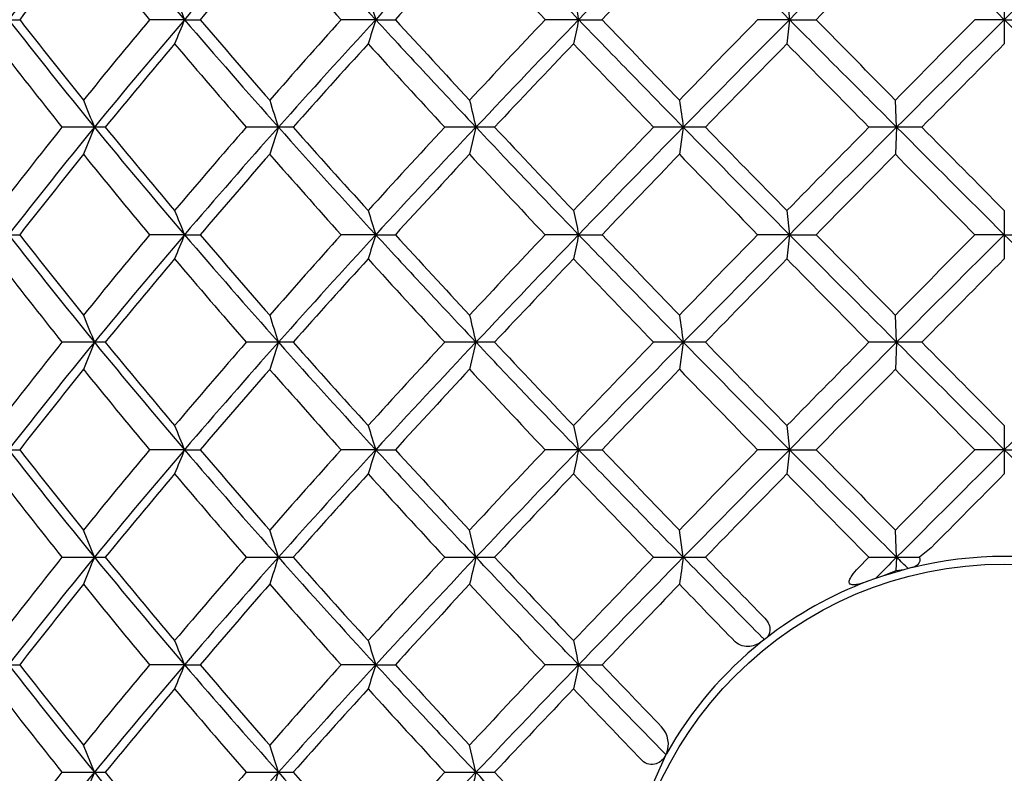
# Model space of a CAD drawing. Extents: x 46 to 349, y 26 to 270.
# Drawn here: x 147 to 151, y 81 to 84 of the extents above; entities that cross this region are included whole.
import ezdxf

# ---------------------------------------------------------------- set-up
doc = ezdxf.new("R2010")
doc.units = 0
for name, color, linetype in [('_TRANSLATION', 7, 'CONTINUOUS'), ('CB7068-04', 7, 'CONTINUOUS'), ('CX7068-01', 7, 'CONTINUOUS')]:
    doc.layers.add(name, color=color, linetype=linetype)

# ---------------------------------------------------------------- blocks, each defined once
blk = doc.blocks.new('SE2')
at = {"layer": 'CB7068-04', "color": 7, "linetype": 'CONTINUOUS'}
blk.add_circle((150.9028, 80.0226), 1.6665, dxfattribs=at)
at = {"layer": 'CX7068-01', "color": 7, "linetype": 'CONTINUOUS'}
for p, q in [((149.9497, 84.1831), (149.9611, 84.0771)), ((150.9028, 84.1831), (150.9028, 84.0771)), ((146.5381, 84.0771), (146.5869, 84.0771)), ((147.3093, 84.0771), (147.156, 84.0771)), ((147.3093, 84.0771), (147.3774, 84.0771)), ((148.1474, 84.0771), (147.9959, 84.0771)), ((148.1474, 84.0771), (148.2336, 84.0771)), ((149.0369, 84.0771), (148.89, 84.0771)), ((149.0369, 84.0771), (149.1395, 84.0771)), ((149.9611, 84.0771), (149.8215, 84.0771)), ((149.9611, 84.0771), (149.9497, 83.9711)), ((149.9611, 84.0771), (150.0783, 84.0771)), ((150.9028, 84.0771), (150.7732, 84.0771)), ((150.9028, 84.0771), (151.0324, 84.0771)), ((150.9028, 84.0771), (150.9028, 83.9711)), ((150.4308, 83.6055), (150.4252, 83.7236)), ((146.9145, 83.6055), (146.7722, 83.6055)), ((146.9145, 83.6057), (146.8664, 83.4866)), ((146.9618, 83.6055), (146.9145, 83.6055)), ((147.721, 83.6055), (147.58, 83.6055)), ((147.721, 83.6057), (147.6827, 83.4866)), ((147.7862, 83.6055), (147.721, 83.6055)), ((148.5868, 83.6055), (148.4498, 83.6055)), ((148.5868, 83.6057), (148.5589, 83.4866)), ((148.6686, 83.6055), (148.5868, 83.6055)), ((149.4957, 83.6055), (149.3653, 83.6055)), ((149.4957, 83.6057), (149.4788, 83.4866)), ((149.5926, 83.6055), (149.4957, 83.6055)), ((150.4308, 83.6055), (150.3094, 83.6055)), ((150.4308, 83.6057), (150.4252, 83.4866)), ((150.541, 83.6055), (150.4308, 83.6055)), ((149.9497, 83.2399), (149.9611, 83.1339)), ((150.9028, 83.2399), (150.9028, 83.1339)), ((146.5381, 83.1339), (146.5869, 83.1339)), ((147.3093, 83.1339), (147.156, 83.1339)), ((147.3093, 83.1339), (147.3774, 83.1339)), ((148.1474, 83.1339), (147.9959, 83.1339)), ((148.1474, 83.1339), (148.2336, 83.1339)), ((149.0369, 83.1339), (148.89, 83.1339)), ((149.0369, 83.1339), (149.1395, 83.1339)), ((149.9611, 83.1339), (149.8215, 83.1339)), ((149.9611, 83.1339), (149.9497, 83.0278)), ((149.9611, 83.1339), (150.0783, 83.1339)), ((150.9028, 83.1339), (150.7732, 83.1339)), ((150.9028, 83.1339), (151.0324, 83.1339)), ((150.9028, 83.1339), (150.9028, 83.0278)), ((150.4308, 82.6622), (150.4252, 82.7804)), ((146.9145, 82.6622), (146.7722, 82.6622)), ((146.9145, 82.6624), (146.8664, 82.5433)), ((146.9618, 82.6622), (146.9145, 82.6622)), ((147.721, 82.6622), (147.58, 82.6622)), ((147.721, 82.6624), (147.6827, 82.5433)), ((147.7862, 82.6622), (147.721, 82.6622)), ((148.5868, 82.6622), (148.4498, 82.6622)), ((148.5868, 82.6624), (148.5589, 82.5433)), ((148.6686, 82.6622), (148.5868, 82.6622)), ((149.4957, 82.6622), (149.3653, 82.6622)), ((149.4957, 82.6624), (149.4788, 82.5433)), ((149.5926, 82.6622), (149.4957, 82.6622)), ((150.4308, 82.6622), (150.3094, 82.6622)), ((150.4308, 82.6624), (150.4252, 82.5433)), ((150.541, 82.6622), (150.4308, 82.6622)), ((149.9497, 82.2967), (149.9611, 82.1906)), ((150.9028, 82.2967), (150.9028, 82.1906)), ((146.5381, 82.1906), (146.5869, 82.1906)), ((147.3093, 82.1906), (147.156, 82.1906)), ((147.3093, 82.1906), (147.3774, 82.1906)), ((148.1474, 82.1906), (147.9959, 82.1906)), ((148.1474, 82.1906), (148.2336, 82.1906)), ((149.0369, 82.1906), (148.89, 82.1906)), ((149.0369, 82.1906), (149.1395, 82.1906)), ((149.9611, 82.1906), (149.8215, 82.1906)), ((149.9611, 82.1906), (149.9497, 82.0846)), ((149.9611, 82.1906), (150.0783, 82.1906)), ((150.9028, 82.1906), (150.7732, 82.1906)), ((150.9028, 82.1906), (151.0324, 82.1906)), ((150.9028, 82.1906), (150.9028, 82.0846)), ((146.9145, 81.7188), (146.8664, 81.8379)), ((147.721, 81.7188), (147.6827, 81.8379)), ((148.5868, 81.7188), (148.5589, 81.8379)), ((149.4957, 81.7188), (149.4788, 81.8379)), ((150.4308, 81.7188), (150.4252, 81.8379)), ((150.5818, 81.7603), (150.5313, 81.719)), ((146.7722, 81.719), (146.9145, 81.719)), ((146.9145, 81.719), (146.9618, 81.719)), ((147.58, 81.719), (147.721, 81.719)), ((147.721, 81.719), (147.7862, 81.719)), ((148.4498, 81.719), (148.5868, 81.719)), ((148.5868, 81.719), (148.6686, 81.719)), ((149.3653, 81.719), (149.4957, 81.719)), ((149.4957, 81.719), (149.5926, 81.719)), ((150.3094, 81.719), (150.2624, 81.6713)), ((150.3094, 81.719), (150.4308, 81.719)), ((150.4308, 81.7191), (150.428, 81.6602)), ((150.4308, 81.719), (150.5313, 81.719)), ((150.4623, 81.6644), (150.3687, 81.6364)), ((150.428, 81.6602), (150.3687, 81.6364)), ((150.4623, 81.6644), (150.4281, 81.6602)), ((150.4807, 81.6692), (150.4623, 81.6644)), ((150.4973, 81.6734), (150.4807, 81.6692)), ((150.3377, 81.6258), (150.3045, 81.6137)), ((150.3687, 81.6364), (150.3377, 81.6258)), ((149.8512, 81.3581), (149.8417, 81.3506)), ((149.8577, 81.3633), (149.8512, 81.3581)), ((146.5381, 81.2474), (146.5869, 81.2474)), ((147.3093, 81.2474), (147.156, 81.2474)), ((147.3093, 81.2474), (147.3774, 81.2474)), ((148.1474, 81.2474), (147.9959, 81.2474)), ((148.1474, 81.2474), (148.2336, 81.2474)), ((149.0369, 81.2474), (148.89, 81.2474)), ((149.0369, 81.2474), (149.1395, 81.2474)), ((146.9145, 80.7756), (146.8664, 80.8947)), ((147.721, 80.7756), (147.6827, 80.8947)), ((148.5868, 80.7756), (148.5589, 80.8947)), ((149.4175, 80.8493), (149.2943, 80.5723)), ((149.4197, 80.8532), (149.4175, 80.8493)), ((149.4215, 80.8563), (149.4197, 80.8532)), ((146.7722, 80.7758), (146.9145, 80.7758)), ((146.9145, 80.7758), (146.9618, 80.7758)), ((147.58, 80.7758), (147.721, 80.7758)), ((147.721, 80.7758), (147.7862, 80.7758)), ((148.4498, 80.7758), (148.5868, 80.7758)), ((148.5868, 80.7758), (148.6686, 80.7758))]:
    blk.add_line(p, q, dxfattribs=at)
for centre, radius, start, end in [((165.8202, 69.076), 24.4301, 140.70252, 142.11766), ((167.4819, 101.3658), 26.5675, 219.2713, 220.59779), ((172.9556, 62.1052), 33.7712, 138.35031, 139.41244), ((175.077, 108.8544), 36.5939, 221.621, 222.61652), ((184.5691, 50.5874), 49.4782, 136.65504, 137.40144), ((207.8818, 27.2855), 81.7803, 135.556293, 136.017291), ((212.2255, 145.9801), 87.8, 224.400825, 224.833191), ((278.8013, -43.7903), 181.521, 135.007037, 135.217151), ((263.9388, 197.6673), 160.2494, 224.901569, 225.140126), ((-15.2501, 250.823), 235.3954, 314.897947, 315.060349), ((166.3092, 68.7333), 24.988, 141.08545, 142.11744), ((168.5712, 101.9522), 27.895, 218.91405, 219.85138), ((173.5859, 61.7037), 34.4594, 138.7379, 139.51351), ((177.0927, 110.2324), 39.1245, 221.2617, 221.95253), ((185.5112, 50.0256), 50.4889, 137.04507, 137.58958), ((191.9577, 124.8357), 59.2966, 222.954628, 223.422074), ((210.1051, 25.7796), 84.3529, 135.94913, 136.281542), ((302.8848, -65.8584), 214.0806, 135.410937, 135.543342), ((175.851, 95.7768), 30.8466, 202.07684, 202.28954), ((183.2332, 95.1049), 36.778, 197.27533, 197.44841), ((198.4669, 94.5981), 50.5373, 191.89304, 192.01591), ((166.2122, 99.3911), 24.9317, 217.89658, 219.28325), ((168.7784, 101.3538), 28.1237, 217.90175, 218.82011), ((164.2233, 69.8108), 22.2445, 140.10834, 141.28491), ((168.1028, 66.2686), 27.3772, 139.42182, 140.70907), ((175.566, 72.4936), 30.5388, 157.70936, 157.9242), ((173.6137, 106.6234), 34.6447, 220.60095, 221.6363), ((178.9911, 111.0858), 41.58, 220.50843, 221.15213), ((169.927, 64.3367), 29.5069, 138.00934, 138.9262), ((176.2639, 58.2266), 38.194, 137.40433, 138.35814), ((182.8142, 73.1803), 36.3391, 162.55052, 162.72568), ((199.3131, 130.7755), 69.2088, 222.434482, 222.832224), ((178.4859, 56.0327), 40.7726, 136.54189, 137.22236), ((190.1631, 44.3785), 57.1606, 136.01193, 136.66539), ((197.691, 73.7203), 49.7442, 167.98308, 168.10792), ((265.372, 195.3201), 160.8882, 223.743469, 223.917959), ((193.5615, 41.3254), 61.1629, 135.654669, 136.115864), ((220.8405, 13.6735), 99.9028, 135.192993, 135.57298), ((-181.2951, -241.5079), 464.5577, 44.434109, 44.495192), ((230.779, 4.9472), 112.5276, 135.315323, 135.567903), ((317.0466, -82.6596), 235.3824, 134.897942, 135.060352), ((167.0648, 99.805), 25.9657, 217.57515, 218.60011), ((167.5643, 66.7697), 26.6065, 139.72095, 140.74518), ((175.2345, 107.6723), 36.6604, 220.27887, 221.03202), ((175.0686, 59.4515), 36.4382, 137.70811, 138.48051), ((189.4111, 121.5372), 55.8269, 222.29163, 222.80092), ((187.3965, 47.3173), 53.0725, 136.31946, 136.86275), ((222.2756, 153.9327), 101.3007, 223.680262, 223.966864), ((213.2096, 21.8188), 88.6832, 135.505988, 135.836174), ((418.9374, 348.2452), 377.0878, 224.493573, 224.571497), ((316.9471, -80.6992), 233.8525, 135.238045, 135.364058), ((156.1377, 87.4086), 9.9765, 201.67655, 202.40867), ((158.5575, 87.1711), 11.4081, 197.58961, 198.21325), ((162.5008, 86.9394), 14.3079, 192.9885, 193.47457), ((170.5108, 86.6679), 21.237, 187.96918, 188.2912), ((167.0646, 67.4061), 25.9654, 141.39989, 142.42485), ((165.8202, 68.1327), 24.4301, 140.70252, 142.11766), ((167.4819, 100.4225), 26.5675, 219.2713, 220.59779), ((167.564, 100.4411), 26.6061, 219.25481, 220.27906), ((175.2341, 59.539), 36.6599, 138.96798, 139.72114), ((172.9556, 61.162), 33.7712, 138.35031, 139.41244), ((175.077, 107.9112), 36.5939, 221.621, 222.61652), ((175.0681, 107.759), 36.4376, 221.51948, 222.2919), ((189.4101, 45.6746), 55.8256, 137.19908, 137.70838), ((184.5691, 49.6441), 49.4783, 136.65504, 137.40144), ((187.3956, 119.8928), 53.0712, 223.13725, 223.68055), ((222.2726, 13.2811), 101.2965, 136.033133, 136.319747), ((207.8818, 26.3423), 81.7803, 135.556293, 136.017291), ((212.2255, 145.0368), 87.8, 224.400825, 224.833191), ((213.2072, 145.3899), 88.6799, 224.163823, 224.494022), ((418.8952, -180.9927), 377.0285, 135.428501, 135.506437), ((278.8013, -44.7335), 181.521, 135.007037, 135.217151), ((263.9388, 196.7241), 160.2494, 224.901569, 225.140126), ((316.9314, 247.8946), 233.8304, 224.63594, 224.761965), ((166.3092, 67.7901), 24.988, 141.08545, 142.11744), ((168.5712, 101.0089), 27.895, 218.91405, 219.85138), ((173.5859, 60.7604), 34.4594, 138.7379, 139.51351), ((177.0927, 109.2891), 39.1245, 221.2617, 221.95253), ((185.5112, 49.0823), 50.4889, 137.04507, 137.58958), ((191.9577, 123.8924), 59.2966, 222.954628, 223.422074), ((210.1051, 24.8363), 84.3529, 135.94913, 136.281542), ((227.2079, 158.6817), 108.1487, 224.050657, 224.311227), ((302.8848, -66.8016), 214.0806, 135.410937, 135.543342), ((469.7058, 398.2168), 448.3249, 224.588782, 224.652113), ((175.851, 94.8336), 30.8466, 202.07684, 202.28954), ((183.2332, 94.1616), 36.778, 197.27533, 197.44841), ((198.4669, 93.6549), 50.5373, 191.89304, 192.01591), ((166.2122, 98.4478), 24.9317, 217.89658, 219.28325), ((168.7784, 100.4105), 28.1237, 217.90175, 218.82011), ((164.2233, 68.8676), 22.2445, 140.10834, 141.28491), ((168.1028, 65.3254), 27.3772, 139.42182, 140.70907), ((175.566, 71.5503), 30.5388, 157.70936, 157.9242), ((173.6137, 105.6802), 34.6447, 220.60095, 221.6363), ((178.9911, 110.1426), 41.58, 220.50843, 221.15213), ((169.927, 63.3934), 29.5069, 138.00934, 138.9262), ((176.2639, 57.2834), 38.194, 137.40433, 138.35815), ((182.8142, 72.2371), 36.3391, 162.55052, 162.72568), ((199.3131, 129.8322), 69.2088, 222.434482, 222.832224), ((178.4859, 55.0895), 40.7726, 136.54189, 137.22236), ((190.1631, 43.4353), 57.1606, 136.01193, 136.66539), ((197.691, 72.7771), 49.7442, 167.98308, 168.10792), ((265.372, 194.3769), 160.8882, 223.743469, 223.917959), ((193.5615, 40.3822), 61.1629, 135.654669, 136.115864), ((220.8406, 12.7302), 99.9028, 135.192993, 135.57298), ((-181.2951, -242.4511), 464.5577, 44.434109, 44.495192), ((230.779, 4.0039), 112.5276, 135.315323, 135.567903), ((317.0467, -83.6029), 235.3825, 134.897942, 135.060352), ((167.0648, 98.8617), 25.9657, 217.57515, 218.60011), ((167.5643, 65.8264), 26.6065, 139.72095, 140.74518), ((175.2345, 106.7291), 36.6604, 220.27887, 221.03202), ((175.0686, 58.5083), 36.4382, 137.70811, 138.48051), ((189.4111, 120.594), 55.8269, 222.29163, 222.80092), ((187.3965, 46.374), 53.0725, 136.31946, 136.86275), ((222.2756, 152.9895), 101.3007, 223.680262, 223.966864), ((213.2096, 20.8755), 88.6832, 135.505988, 135.836174), ((418.9374, 347.302), 377.0878, 224.493573, 224.571497), ((316.9471, -81.6424), 233.8525, 135.238045, 135.364058), ((156.1377, 86.4654), 9.9765, 201.67655, 202.40867), ((158.5576, 86.2279), 11.4081, 197.58961, 198.21325), ((162.5008, 85.9962), 14.3079, 192.9885, 193.47457), ((170.5106, 85.7247), 21.2369, 187.96918, 188.2912), ((167.0646, 66.4629), 25.9654, 141.39989, 142.42485), ((165.8202, 67.1895), 24.4301, 140.70252, 142.11766), ((167.4819, 99.4793), 26.5675, 219.2713, 220.59779), ((167.564, 99.4978), 26.6061, 219.25481, 220.27906), ((175.2341, 58.5957), 36.6599, 138.96798, 139.72114), ((172.9556, 60.2187), 33.7712, 138.35031, 139.41244), ((175.077, 106.9679), 36.5939, 221.621, 222.61652), ((175.0681, 106.8158), 36.4376, 221.51948, 222.2919), ((189.4101, 44.7313), 55.8256, 137.19908, 137.70838), ((184.5691, 48.7009), 49.4783, 136.65504, 137.40144), ((187.3956, 118.9496), 53.0712, 223.13725, 223.68055), ((222.2726, 12.3379), 101.2965, 136.033133, 136.319747), ((207.8818, 25.399), 81.7803, 135.556293, 136.017291), ((212.2255, 144.0936), 87.8, 224.400825, 224.833191), ((213.2072, 144.4466), 88.6799, 224.163823, 224.494022), ((418.8952, -181.9359), 377.0285, 135.428501, 135.506437), ((278.8012, -45.6766), 181.5208, 135.007037, 135.217151), ((263.9388, 195.7809), 160.2494, 224.901569, 225.140126), ((316.9314, 246.9514), 233.8304, 224.63594, 224.761965), ((-15.2501, 248.9365), 235.3954, 314.897947, 315.060349), ((166.3092, 66.8469), 24.988, 141.08545, 142.11744), ((168.5712, 100.0657), 27.895, 218.91405, 219.85138), ((173.5859, 59.8172), 34.4594, 138.7379, 139.51351), ((177.0927, 108.3459), 39.1245, 221.2617, 221.95253), ((185.5112, 48.1391), 50.4889, 137.04507, 137.58958), ((191.9577, 122.9492), 59.2966, 222.954628, 223.422074), ((210.1051, 23.8931), 84.3529, 135.94913, 136.281542), ((227.2079, 157.7385), 108.1487, 224.050657, 224.311227), ((302.8848, -67.7449), 214.0806, 135.410937, 135.543342), ((469.7058, 397.2735), 448.3249, 224.588782, 224.652113), ((175.851, 93.8903), 30.8466, 202.07684, 202.28954), ((183.2332, 93.2184), 36.778, 197.27533, 197.44841), ((198.4669, 92.7116), 50.5373, 191.89304, 192.01591), ((166.2122, 97.5046), 24.9317, 217.89658, 219.28325), ((166.309, 97.5342), 24.9878, 217.88259, 218.91458), ((168.571, 64.3157), 27.8947, 140.14864, 141.08598), ((168.1028, 64.3822), 27.3772, 139.42182, 140.70907), ((175.7015, 70.5518), 30.6852, 157.70987, 157.92368), ((173.6137, 104.737), 34.6447, 220.60095, 221.6363), ((173.5855, 104.5638), 34.459, 220.48651, 221.26213), ((177.0923, 56.0357), 39.1239, 138.04749, 138.73833), ((176.2639, 56.3402), 38.194, 137.40433, 138.35814), ((182.9805, 71.2418), 36.5133, 162.55094, 162.72526), ((185.5105, 116.2415), 50.4879, 222.41044, 222.95496), ((191.9567, 41.433), 59.2953, 136.577946, 137.045403), ((190.1631, 42.4921), 57.1606, 136.01193, 136.66539), ((197.9244, 71.7844), 49.9828, 167.98338, 168.10762), ((210.1032, 140.4864), 84.3503, 223.718479, 224.050901), ((227.2049, 6.6458), 108.1443, 135.688793, 135.949374), ((220.8405, 11.787), 99.9028, 135.192993, 135.57298), ((302.8731, 232.1148), 214.0643, 224.456679, 224.589094), ((469.6531, -232.84), 448.2507, 135.347908, 135.411249), ((317.0466, -84.5461), 235.3824, 134.897942, 135.060352), ((167.0648, 97.9185), 25.9657, 217.57515, 218.60011), ((167.5643, 64.8832), 26.6065, 139.72095, 140.74518), ((175.2345, 105.7858), 36.6604, 220.27887, 221.03202), ((175.0686, 57.5651), 36.4382, 137.70811, 138.48051), ((189.4111, 119.6507), 55.8269, 222.29163, 222.80092), ((187.3965, 45.4308), 53.0725, 136.31946, 136.86275), ((222.2756, 152.0462), 101.3007, 223.680262, 223.966864), ((213.2096, 19.9323), 88.6832, 135.505988, 135.836174), ((418.9374, 346.3587), 377.0878, 224.493573, 224.571497), ((351.9566, -117.2335), 283.1084, 135.248393, 135.340742), ((167.0646, 65.5197), 25.9654, 141.39989, 142.42485), ((165.8202, 66.2463), 24.4301, 140.70252, 142.11766), ((156.8608, 77.6233), 10.7566, 157.61913, 158.29814), ((167.4819, 98.5361), 26.5675, 219.2713, 220.59779), ((167.564, 98.5546), 26.6061, 219.25481, 220.27906), ((175.2341, 57.6525), 36.6599, 138.96798, 139.72114), ((172.9556, 59.2755), 33.7712, 138.35031, 139.41244), ((159.7292, 77.7752), 12.6392, 161.81855, 162.38144), ((175.077, 106.0247), 36.5939, 221.621, 222.61652), ((175.0681, 105.8725), 36.4376, 221.51948, 222.2919), ((189.4101, 43.7881), 55.8256, 137.19908, 137.70838), ((184.5691, 47.7577), 49.4783, 136.65504, 137.40144), ((164.7438, 77.8581), 16.6119, 166.56072, 166.97937), ((187.3956, 118.0064), 53.0712, 223.13725, 223.68055), ((222.2726, 11.3947), 101.2965, 136.033133, 136.319747), ((207.8818, 24.4558), 81.7803, 135.556293, 136.017291), ((176.6218, 77.7843), 27.41, 171.74676, 171.99626), ((214.3339, 144.6046), 90.2554, 224.166975, 224.404427), ((178.0266, 54.0485), 39.0791, 134.92252, 135.11578), ((150.9028, 80.0226), 1.6998, 76.1998, 103.8002), ((168.7558, 63.9884), 28.0951, 141.17912, 142.09843), ((164.2096, 95.5023), 22.2267, 218.71434, 219.89185), ((178.9449, 54.2783), 41.5191, 138.84709, 139.49175), ((169.904, 100.9672), 29.476, 221.07303, 221.99085), ((199.1933, 34.6588), 69.0463, 137.167008, 137.565687), ((178.4436, 109.2519), 40.7145, 222.77686, 223.4583), ((264.7864, -29.4347), 160.0772, 136.081299, 136.256674), ((180.1093, 110.9858), 42.4464, 223.81113, 224.28625), ((150.9028, 80.0226), 1.6998, 110.6096, 127.9373), ((175.7148, 92.8915), 30.6995, 202.07633, 202.29005), ((183.0657, 92.2228), 36.6025, 197.27492, 197.44882), ((198.2308, 91.7184), 50.296, 191.89274, 192.01621), ((150.9028, 80.0226), 1.6998, 128.6257, 150.6284), ((166.2122, 96.5614), 24.9317, 217.89658, 219.28325), ((166.309, 96.591), 24.9878, 217.88259, 218.91458), ((168.571, 63.3725), 27.8947, 140.14864, 141.08598), ((168.1028, 63.4389), 27.3772, 139.42182, 140.70907), ((175.7015, 69.6086), 30.6852, 157.70987, 157.92368), ((173.6137, 103.7937), 34.6447, 220.60095, 221.6363), ((173.5855, 103.6205), 34.459, 220.48651, 221.26213), ((177.0923, 55.0925), 39.1239, 138.04749, 138.73833), ((176.2639, 55.3969), 38.194, 137.40433, 138.35814), ((182.9805, 70.2986), 36.5133, 162.55094, 162.72526), ((185.5105, 115.2983), 50.4879, 222.41044, 222.95496), ((191.9567, 40.4897), 59.2953, 136.577946, 137.045403), ((190.1631, 41.5488), 57.1606, 136.01193, 136.66539), ((197.5663, 70.917), 49.6167, 167.98292, 168.10808), ((215.6727, 145.5956), 92.6339, 223.999426, 224.339291), ((211.0594, 140.4662), 85.6794, 223.722658, 223.97498), ((167.0648, 96.9753), 25.9657, 217.57515, 218.60011), ((167.5643, 63.94), 26.6065, 139.72095, 140.74518), ((175.2345, 104.8426), 36.6604, 220.27887, 221.03202), ((175.0686, 56.6218), 36.4382, 137.70811, 138.48051), ((189.4111, 118.7075), 55.8269, 222.29163, 222.80092), ((187.3965, 44.4876), 53.0725, 136.31946, 136.86275), ((216.8388, 145.8864), 93.766, 223.669359, 223.934963), ((149.3181, 80.8997), 0.1121, 337.238, 42.3969), ((167.0646, 64.5764), 25.9654, 141.39989, 142.42485), ((165.8202, 65.303), 24.4301, 140.70252, 142.11766), ((156.8608, 76.6801), 10.7566, 157.61913, 158.29814), ((167.4819, 97.5928), 26.5675, 219.2713, 220.59779), ((167.564, 97.6113), 26.6061, 219.25481, 220.27906), ((175.2341, 56.7093), 36.6599, 138.96798, 139.72114), ((172.9556, 58.3323), 33.7712, 138.35031, 139.41244), ((159.7292, 76.832), 12.6392, 161.81855, 162.38144), ((175.077, 105.0814), 36.5939, 221.621, 222.61652), ((175.0681, 104.9293), 36.4376, 221.51948, 222.2919), ((189.4101, 42.8449), 55.8256, 137.19908, 137.70838), ((184.5691, 46.8144), 49.4783, 136.65504, 137.40144), ((164.7438, 76.9149), 16.6119, 166.56072, 166.97937), ((187.3956, 117.0631), 53.0712, 223.13725, 223.68055)]:
    blk.add_arc(centre, radius, start, end, dxfattribs=at)
for points, knots in [([(149.0369, 84.0771), (149.0358, 84.078), (149.0349, 84.079), (149.0006, 84.1146), (148.9611, 84.1556), (148.8815, 84.2386), (148.8414, 84.2805), (148.7773, 84.3477), (148.7435, 84.3833), (148.6731, 84.4575), (148.6361, 84.4965), (148.5871, 84.5486), (148.5869, 84.5488), (148.5868, 84.5487)], [0, 0, 0, 0, 0.006701, 0.006701, 0.254848, 0.254848, 0.502995, 0.502995, 0.751133, 0.751133, 0.999271, 0.999271, 1, 1, 1, 1]), ([(148.1474, 84.0771), (148.1484, 84.0762), (148.1493, 84.0752), (148.182, 84.0396), (148.2199, 83.9986), (148.2966, 83.9156), (148.3356, 83.8737), (148.3982, 83.8065), (148.4313, 83.7709), (148.5008, 83.6967), (148.5374, 83.6577), (148.5865, 83.6056), (148.5866, 83.6054), (148.5868, 83.6055)], [0, 0, 0, 0, 0.0067, 0.0067, 0.254847, 0.254847, 0.502994, 0.502994, 0.751133, 0.751133, 0.999271, 0.999271, 1, 1, 1, 1]), ([(149.0369, 84.0771), (149.0379, 84.0762), (149.0388, 84.0752), (149.0732, 84.0396), (149.1129, 83.9986), (149.1932, 83.9156), (149.234, 83.8737), (149.2993, 83.8065), (149.3339, 83.7709), (149.4063, 83.6967), (149.4444, 83.6577), (149.4954, 83.6056), (149.4956, 83.6054), (149.4957, 83.6055)], [0, 0, 0, 0, 0.0067, 0.0067, 0.254847, 0.254847, 0.502994, 0.502994, 0.751133, 0.751133, 0.999271, 0.999271, 1, 1, 1, 1]), ([(149.9611, 84.0771), (149.9621, 84.0762), (149.9631, 84.0752), (149.9984, 84.0396), (150.0392, 83.9986), (150.1217, 83.9156), (150.1634, 83.8737), (150.2303, 83.8065), (150.2657, 83.7709), (150.3397, 83.6967), (150.3786, 83.6577), (150.4305, 83.6056), (150.4307, 83.6054), (150.4308, 83.6055)], [0, 0, 0, 0, 0.0067, 0.0067, 0.254847, 0.254847, 0.502994, 0.502994, 0.751133, 0.751133, 0.999271, 0.999271, 1, 1, 1, 1]), ([(150.9028, 84.0771), (150.9039, 84.0762), (150.9048, 84.0752), (150.9405, 84.0396), (150.9816, 83.9986), (151.0647, 83.9156), (151.1066, 83.8737), (151.1739, 83.8065), (151.2094, 83.7709), (151.2835, 83.6967), (151.3225, 83.6577), (151.3745, 83.6056), (151.3746, 83.6054), (151.3748, 83.6055)], [0, 0, 0, 0, 0.0067, 0.0067, 0.254847, 0.254847, 0.502994, 0.502994, 0.751133, 0.751133, 0.999271, 0.999271, 1, 1, 1, 1]), ([(149.0369, 83.1339), (149.0358, 83.1348), (149.0349, 83.1357), (149.0006, 83.1713), (148.9611, 83.2124), (148.8815, 83.2953), (148.8414, 83.3373), (148.7773, 83.4045), (148.7435, 83.44), (148.6731, 83.5143), (148.6361, 83.5533), (148.5871, 83.6054), (148.5869, 83.6055), (148.5868, 83.6055)], [0, 0, 0, 0, 0.006701, 0.006701, 0.254848, 0.254848, 0.502995, 0.502995, 0.751133, 0.751133, 0.999271, 0.999271, 1, 1, 1, 1]), ([(148.1474, 83.1339), (148.1484, 83.1329), (148.1493, 83.132), (148.182, 83.0964), (148.2199, 83.0553), (148.2966, 82.9724), (148.3356, 82.9304), (148.3982, 82.8632), (148.4313, 82.8277), (148.5008, 82.7535), (148.5374, 82.7144), (148.5865, 82.6623), (148.5866, 82.6622), (148.5868, 82.6622)], [0, 0, 0, 0, 0.0067, 0.0067, 0.254847, 0.254847, 0.502994, 0.502994, 0.751133, 0.751133, 0.999271, 0.999271, 1, 1, 1, 1]), ([(149.0369, 83.1339), (149.0379, 83.1329), (149.0388, 83.132), (149.0732, 83.0964), (149.1129, 83.0553), (149.1932, 82.9724), (149.234, 82.9304), (149.2993, 82.8632), (149.3339, 82.8277), (149.4063, 82.7535), (149.4444, 82.7144), (149.4954, 82.6623), (149.4956, 82.6622), (149.4957, 82.6622)], [0, 0, 0, 0, 0.0067, 0.0067, 0.254847, 0.254847, 0.502994, 0.502994, 0.751133, 0.751133, 0.999271, 0.999271, 1, 1, 1, 1]), ([(149.9611, 83.1339), (149.9621, 83.1329), (149.9631, 83.132), (149.9984, 83.0964), (150.0392, 83.0553), (150.1217, 82.9724), (150.1634, 82.9304), (150.2303, 82.8632), (150.2657, 82.8277), (150.3397, 82.7535), (150.3786, 82.7144), (150.4305, 82.6623), (150.4307, 82.6622), (150.4308, 82.6622)], [0, 0, 0, 0, 0.0067, 0.0067, 0.254847, 0.254847, 0.502994, 0.502994, 0.751133, 0.751133, 0.999271, 0.999271, 1, 1, 1, 1]), ([(150.9028, 83.1339), (150.9039, 83.1329), (150.9048, 83.132), (150.9405, 83.0964), (150.9816, 83.0553), (151.0647, 82.9724), (151.1066, 82.9304), (151.1739, 82.8632), (151.2094, 82.8277), (151.2835, 82.7535), (151.3225, 82.7144), (151.3745, 82.6623), (151.3746, 82.6622), (151.3748, 82.6622)], [0, 0, 0, 0, 0.0067, 0.0067, 0.254847, 0.254847, 0.502994, 0.502994, 0.751133, 0.751133, 0.999271, 0.999271, 1, 1, 1, 1]), ([(149.0369, 82.1906), (149.0358, 82.1916), (149.0349, 82.1925), (149.0006, 82.2281), (148.9611, 82.2691), (148.8815, 82.3521), (148.8414, 82.394), (148.7773, 82.4612), (148.7435, 82.4968), (148.6731, 82.571), (148.6361, 82.6101), (148.5871, 82.6621), (148.5869, 82.6623), (148.5868, 82.6622)], [0, 0, 0, 0, 0.006701, 0.006701, 0.254848, 0.254848, 0.502995, 0.502995, 0.751133, 0.751133, 0.999271, 0.999271, 1, 1, 1, 1]), ([(148.1474, 82.1906), (148.1484, 82.1897), (148.1493, 82.1887), (148.182, 82.1531), (148.2199, 82.1121), (148.2966, 82.0292), (148.3356, 81.9872), (148.3982, 81.92), (148.4313, 81.8845), (148.5008, 81.8102), (148.5374, 81.7712), (148.5865, 81.7191), (148.5866, 81.719), (148.5868, 81.719)], [0, 0, 0, 0, 0.0067, 0.0067, 0.254847, 0.254847, 0.502994, 0.502994, 0.751133, 0.751133, 0.999271, 0.999271, 1, 1, 1, 1]), ([(149.0369, 82.1906), (149.0379, 82.1897), (149.0388, 82.1887), (149.0732, 82.1531), (149.1129, 82.1121), (149.1932, 82.0292), (149.234, 81.9872), (149.2993, 81.92), (149.3339, 81.8845), (149.4063, 81.8102), (149.4444, 81.7712), (149.4954, 81.7191), (149.4956, 81.719), (149.4957, 81.719)], [0, 0, 0, 0, 0.0067, 0.0067, 0.254847, 0.254847, 0.502994, 0.502994, 0.751133, 0.751133, 0.999271, 0.999271, 1, 1, 1, 1]), ([(149.9611, 82.1906), (149.9621, 82.1897), (149.9631, 82.1887), (149.9984, 82.1531), (150.0392, 82.1121), (150.1217, 82.0292), (150.1634, 81.9872), (150.2303, 81.92), (150.2657, 81.8845), (150.3397, 81.8102), (150.3786, 81.7712), (150.4305, 81.7191), (150.4307, 81.719), (150.4308, 81.719)], [0, 0, 0, 0, 0.0067, 0.0067, 0.254847, 0.254847, 0.502994, 0.502994, 0.751133, 0.751133, 0.999271, 0.999271, 1, 1, 1, 1]), ([(150.9028, 82.1906), (150.9039, 82.1897), (150.9048, 82.1887), (150.9405, 82.1531), (150.9816, 82.1121), (151.0647, 82.0292), (151.1066, 81.9872), (151.1739, 81.92), (151.2094, 81.8845), (151.2835, 81.8102), (151.3225, 81.7712), (151.3745, 81.7191), (151.3746, 81.719), (151.3748, 81.719)], [0, 0, 0, 0, 0.0067, 0.0067, 0.254847, 0.254847, 0.502994, 0.502994, 0.751133, 0.751133, 0.999271, 0.999271, 1, 1, 1, 1]), ([(149.0369, 81.2474), (149.0358, 81.2483), (149.0349, 81.2493), (149.0006, 81.2849), (148.9611, 81.3259), (148.8815, 81.4088), (148.8414, 81.4508), (148.7773, 81.518), (148.7435, 81.5535), (148.6731, 81.6278), (148.6361, 81.6668), (148.5871, 81.7189), (148.5869, 81.719), (148.5868, 81.719)], [0, 0, 0, 0, 0.006701, 0.006701, 0.254848, 0.254848, 0.502995, 0.502995, 0.751133, 0.751133, 0.999271, 0.999271, 1, 1, 1, 1]), ([(149.8512, 81.3581), (149.8481, 81.3612), (149.845, 81.3643), (149.801, 81.4088), (149.7595, 81.4508), (149.6933, 81.518), (149.6583, 81.5535), (149.5853, 81.6278), (149.547, 81.6668), (149.496, 81.7189), (149.4959, 81.719), (149.4957, 81.719)], [0, 0, 0, 0, 0.024243, 0.024243, 0.349185, 0.349185, 0.674115, 0.674115, 0.999045, 0.999045, 1, 1, 1, 1]), ([(150.4807, 81.6692), (150.4655, 81.6845), (150.4491, 81.7009), (150.4311, 81.7189), (150.431, 81.719), (150.4308, 81.719)], [0, 0, 0, 0, 0.991541, 0.991541, 1, 1, 1, 1]), ([(150.5313, 81.719), (150.5351, 81.706), (150.5312, 81.6949), (150.5174, 81.6803), (150.5078, 81.676), (150.4973, 81.6734)], [0, 0, 0, 0, 0.5, 0.5, 1, 1, 1, 1]), ([(150.3045, 81.6137), (150.2912, 81.6087), (150.278, 81.6043), (150.2583, 81.5997), (150.2517, 81.5985), (150.2386, 81.5978), (150.2319, 81.5983), (150.2229, 81.605), (150.2222, 81.6118), (150.2261, 81.6248), (150.2297, 81.6312), (150.242, 81.6495), (150.2519, 81.6606), (150.2624, 81.6713)], [0, 0, 0, 0, 0.25, 0.25, 0.375, 0.375, 0.5, 0.5, 0.625, 0.625, 0.75, 0.75, 1, 1, 1, 1]), ([(149.8538, 81.4512), (149.8614, 81.4435), (149.8674, 81.4342), (149.8747, 81.4156), (149.876, 81.4067), (149.8748, 81.3831), (149.8679, 81.3711), (149.8577, 81.3633)], [0, 0, 0, 0, 0.25, 0.25, 0.5, 0.5, 1, 1, 1, 1]), ([(149.8417, 81.3506), (149.8266, 81.3385), (149.8079, 81.3304), (149.7764, 81.3271), (149.7652, 81.3276), (149.743, 81.3335), (149.7319, 81.3393), (149.7236, 81.3479)], [0, 0, 0, 0, 0.5, 0.5, 0.75, 0.75, 1, 1, 1, 1]), ([(148.1474, 81.2474), (148.1484, 81.2464), (148.1493, 81.2455), (148.182, 81.2099), (148.2199, 81.1689), (148.2966, 81.0859), (148.3356, 81.044), (148.3982, 80.9768), (148.4313, 80.9412), (148.5008, 80.867), (148.5374, 80.8279), (148.5865, 80.7759), (148.5866, 80.7757), (148.5868, 80.7758)], [0, 0, 0, 0, 0.0067, 0.0067, 0.254847, 0.254847, 0.502994, 0.502994, 0.751133, 0.751133, 0.999271, 0.999271, 1, 1, 1, 1]), ([(149.4175, 80.8493), (149.4085, 80.8331), (149.395, 80.8195), (149.3669, 80.8096), (149.3561, 80.8084), (149.3342, 80.8131), (149.3234, 80.8192), (149.3153, 80.8276)], [0, 0, 0, 0, 0.5, 0.5, 0.75, 0.75, 1, 1, 1, 1]), ([(149.0369, 80.3041), (149.0358, 80.3051), (149.0349, 80.306), (149.0006, 80.3416), (148.9611, 80.3827), (148.8815, 80.4656), (148.8414, 80.5076), (148.7773, 80.5748), (148.7435, 80.6103), (148.6731, 80.6845), (148.6361, 80.7236), (148.5871, 80.7757), (148.5869, 80.7758), (148.5868, 80.7758)], [0, 0, 0, 0, 0.006701, 0.006701, 0.254848, 0.254848, 0.502995, 0.502995, 0.751133, 0.751133, 0.999271, 0.999271, 1, 1, 1, 1])]:
    blk.add_open_spline(points, degree=3, knots=knots, dxfattribs=at)

msp = doc.modelspace()

# ---------------------------------------------------------------- block references
at = {"layer": '_TRANSLATION'}
msp.add_blockref('SE2', (0, 0), dxfattribs=at)

doc.saveas('drawing.dxf')
